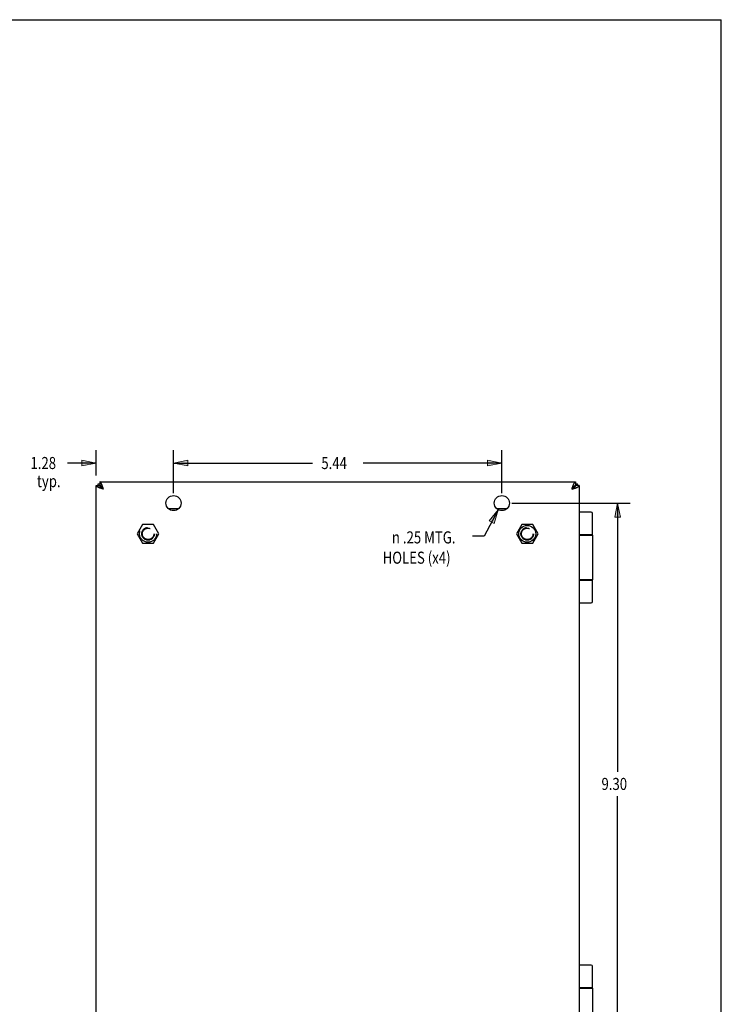
# Model space of a CAD drawing. Units: inches. Extents: x -15.8 to 24.2, y -7.4 to 18.4.
# Drawn here: x 12.6 to 24.2, y 2.1 to 18.4 of the extents above; entities that cross this region are included whole.
import ezdxf

# ---------------------------------------------------------------- set-up
doc = ezdxf.new("R2010")
doc.units = ezdxf.units.IN
doc.header["$MEASUREMENT"] = 0
for name, pattern in [('AI-Linetype-338', [0.968, 0.484, -0.484]), ('AI-Linetype-339', [0.968, 0.484, -0.484]), ('AI-Linetype-342', [0.968, 0.484, -0.484]), ('AI-Linetype-343', [0.968, 0.484, -0.484]), ('AI-Linetype-358', [0.968, 0.484, -0.484]), ('AI-Linetype-360', [0.968, 0.484, -0.484]), ('AI-Linetype-370', [0.968, 0.484, -0.484]), ('AI-Linetype-371', [0.968, 0.484, -0.484]), ('AI-Linetype-379', [0.968, 0.484, -0.484]), ('AI-Linetype-381', [0.968, 0.484, -0.484]), ('AI-Linetype-382', [0.968, 0.484, -0.484]), ('AI-Linetype-384', [0.968, 0.484, -0.484]), ('AI-Linetype-386', [0.968, 0.484, -0.484]), ('AI-Linetype-387', [0.968, 0.484, -0.484]), ('AI-Linetype-388', [0.968, 0.484, -0.484]), ('AI-Linetype-389', [0.968, 0.484, -0.484]), ('AI-Linetype-391', [0.968, 0.484, -0.484]), ('AI-Linetype-393', [0.968, 0.484, -0.484]), ('AI-Linetype-405', [0.968, 0.484, -0.484])]:
    doc.linetypes.add(name, pattern=pattern)
for name, color, linetype in [('02___PRT_ALL_AXES', 7, 'Continuous'), ('06___PRT_ALL_SURFS', 7, 'Continuous'), ('DEFAULT_2', 7, 'Continuous'), ('DIMENSIONS', 7, 'Continuous')]:
    doc.layers.add(name, color=color, linetype=linetype)

# ---------------------------------------------------------------- blocks, each defined once
blk = doc.blocks.new('block 3')
at = {"layer": 'DIMENSIONS', "color": 2, "insert": (17.625, 11.001), "char_height": 0.2, "attachment_point": 7}
blk.add_mtext('\\fMyriad Pro|b0|i0|c0|p34;\\W0.8;5.44', dxfattribs=at)
blk = doc.blocks.new('block 4')
at = {"layer": 'DIMENSIONS', "color": 2, "lineweight": 25}
blk.add_lwpolyline([(15.177, 10.603), (15.177, 11.312)], dxfattribs=at)
blk = doc.blocks.new('block 5')
at = {"layer": 'DIMENSIONS', "color": 2, "lineweight": 25}
blk.add_lwpolyline([(20.615, 10.603), (20.615, 11.312)], dxfattribs=at)
blk = doc.blocks.new('block 6')
at = {"layer": 'DIMENSIONS', "color": 2, "lineweight": 25}
blk.add_lwpolyline([(15.177, 11.101), (17.476, 11.101)], dxfattribs=at)
blk = doc.blocks.new('block 7')
at = {"layer": 'DIMENSIONS', "color": 2, "lineweight": 25}
blk.add_lwpolyline([(20.615, 11.101), (18.316, 11.101)], dxfattribs=at)
blk = doc.blocks.new('block 9')
at = {"layer": 'DIMENSIONS'}
h = blk.add_hatch(color=2, dxfattribs=at)
h.dxf.hatch_style = 2
h.paths.add_polyline_path([(15.177, 11.101), (15.412, 11.053), (15.412, 11.148)])
at = {"layer": 'DIMENSIONS', "lineweight": 0}
blk.add_lwpolyline([(15.177, 11.101), (15.412, 11.053), (15.412, 11.148), (15.177, 11.101)], dxfattribs=at)
blk = doc.blocks.new('block 8')
at = {"layer": 'DIMENSIONS'}
blk.add_blockref('block 9', (0, 0), dxfattribs=at)
blk = doc.blocks.new('block 11')
at = {"layer": 'DIMENSIONS'}
h = blk.add_hatch(color=2, dxfattribs=at)
h.dxf.hatch_style = 2
h.paths.add_polyline_path([(20.615, 11.101), (20.379, 11.148), (20.379, 11.053)])
at = {"layer": 'DIMENSIONS', "lineweight": 0}
blk.add_lwpolyline([(20.615, 11.101), (20.379, 11.148), (20.379, 11.053), (20.615, 11.101)], dxfattribs=at)
blk = doc.blocks.new('block 10')
at = {"layer": 'DIMENSIONS'}
blk.add_blockref('block 11', (0, 0), dxfattribs=at)
blk = doc.blocks.new('block 2')
at = {"layer": 'DIMENSIONS'}
for name in ['block 4', 'block 5', 'block 8', 'block 6', 'block 3', 'block 7', 'block 10']:
    blk.add_blockref(name, (0, 0), dxfattribs=at)
blk = doc.blocks.new('block 13')
at = {"layer": 'DIMENSIONS', "color": 2, "char_height": 0.2, "attachment_point": 7}
for s, insert in [('\\fMyriad Pro|b0|i0|c0|p34;\\W0.8;.25 MTG.', (18.976, 9.77)), ('\\fMyriad Pro|b0|i0|c0|p34;\\W0.8;n', (18.793, 9.77)), ('\\fMyriad Pro|b0|i0|c0|p34;\\W0.8;HOLES (x4)', (18.641, 9.434))]:
    blk.add_mtext(s, dxfattribs=dict(at, insert=insert))
blk = doc.blocks.new('block 14')
at = {"layer": 'DIMENSIONS', "color": 2, "lineweight": 25}
blk.add_lwpolyline([(20.556, 10.328), (20.323, 9.889)], dxfattribs=at)
blk = doc.blocks.new('block 15')
at = {"layer": 'DIMENSIONS', "color": 2, "lineweight": 25}
blk.add_lwpolyline([(20.323, 9.889), (20.128, 9.889)], dxfattribs=at)
blk = doc.blocks.new('block 17')
at = {"layer": 'DIMENSIONS'}
h = blk.add_hatch(color=2, dxfattribs=at)
h.dxf.hatch_style = 2
h.paths.add_polyline_path([(20.556, 10.328), (20.404, 10.142), (20.487, 10.098)])
at = {"layer": 'DIMENSIONS', "lineweight": 0}
blk.add_lwpolyline([(20.556, 10.328), (20.404, 10.142), (20.487, 10.098), (20.556, 10.328)], dxfattribs=at)
blk = doc.blocks.new('block 16')
at = {"layer": 'DIMENSIONS'}
blk.add_blockref('block 17', (0, 0), dxfattribs=at)
blk = doc.blocks.new('block 12')
at = {"layer": 'DIMENSIONS'}
for name in ['block 14', 'block 16', 'block 13', 'block 15']:
    blk.add_blockref(name, (0, 0), dxfattribs=at)
blk = doc.blocks.new('block 19')
at = {"layer": 'DIMENSIONS', "color": 2, "insert": (22.265, 5.688), "char_height": 0.2, "attachment_point": 7}
blk.add_mtext('\\fMyriad Pro|b0|i0|c0|p34;\\W0.8;9.30', dxfattribs=at)
blk = doc.blocks.new('block 20')
at = {"layer": 'DIMENSIONS', "color": 2, "lineweight": 25}
blk.add_lwpolyline([(20.779, 10.438), (22.743, 10.438)], dxfattribs=at)
blk = doc.blocks.new('block 21')
at = {"layer": 'DIMENSIONS', "color": 2, "lineweight": 25}
blk.add_lwpolyline([(20.904, 1.138), (22.743, 1.138)], dxfattribs=at)
blk = doc.blocks.new('block 22')
at = {"layer": 'DIMENSIONS', "color": 2, "lineweight": 25}
blk.add_lwpolyline([(22.531, 10.438), (22.531, 5.988)], dxfattribs=at)
blk = doc.blocks.new('block 23')
at = {"layer": 'DIMENSIONS', "color": 2, "lineweight": 25}
blk.add_lwpolyline([(22.531, 1.138), (22.531, 5.588)], dxfattribs=at)
blk = doc.blocks.new('block 25')
at = {"layer": 'DIMENSIONS'}
h = blk.add_hatch(color=2, dxfattribs=at)
h.dxf.hatch_style = 2
h.paths.add_polyline_path([(22.531, 10.438), (22.484, 10.203), (22.578, 10.203)])
at = {"layer": 'DIMENSIONS', "lineweight": 0}
blk.add_lwpolyline([(22.531, 10.438), (22.484, 10.203), (22.578, 10.203), (22.531, 10.438)], dxfattribs=at)
blk = doc.blocks.new('block 24')
at = {"layer": 'DIMENSIONS'}
blk.add_blockref('block 25', (0, 0), dxfattribs=at)
blk = doc.blocks.new('block 27')
at = {"layer": 'DIMENSIONS'}
h = blk.add_hatch(color=2, dxfattribs=at)
h.dxf.hatch_style = 2
h.paths.add_polyline_path([(22.531, 1.138), (22.578, 1.373), (22.484, 1.373)])
at = {"layer": 'DIMENSIONS', "lineweight": 0}
blk.add_lwpolyline([(22.531, 1.138), (22.578, 1.373), (22.484, 1.373), (22.531, 1.138)], dxfattribs=at)
blk = doc.blocks.new('block 26')
at = {"layer": 'DIMENSIONS'}
blk.add_blockref('block 27', (0, 0), dxfattribs=at)
blk = doc.blocks.new('block 18')
at = {"layer": 'DIMENSIONS'}
for name in ['block 20', 'block 24', 'block 22', 'block 19', 'block 23', 'block 26', 'block 21']:
    blk.add_blockref(name, (0, 0), dxfattribs=at)
blk = doc.blocks.new('block 40')
at = {"layer": 'DIMENSIONS', "color": 2, "char_height": 0.2, "attachment_point": 7}
for s, insert in [('\\fMyriad Pro|b0|i0|c0|p34;\\W0.8;1.28', (12.807, 11.001)), ('\\fMyriad Pro|b0|i0|c0|p34;\\W0.8;typ.', (12.914, 10.701))]:
    blk.add_mtext(s, dxfattribs=dict(at, insert=insert))
blk = doc.blocks.new('block 41')
at = {"layer": 'DIMENSIONS', "color": 2, "lineweight": 25}
blk.add_lwpolyline([(13.896, 10.893), (13.896, 11.312)], dxfattribs=at)
blk = doc.blocks.new('block 42')
at = {"layer": 'DIMENSIONS', "color": 2, "lineweight": 25}
blk.add_lwpolyline([(15.177, 10.603), (15.177, 11.312)], dxfattribs=at)
blk = doc.blocks.new('block 43')
at = {"layer": 'DIMENSIONS', "color": 2, "lineweight": 25}
blk.add_lwpolyline([(13.896, 11.101), (13.418, 11.101)], dxfattribs=at)
blk = doc.blocks.new('block 44')
at = {"layer": 'DIMENSIONS', "color": 2, "lineweight": 25}
blk.add_lwpolyline([(15.177, 11.101), (15.647, 11.101)], dxfattribs=at)
blk = doc.blocks.new('block 46')
at = {"layer": 'DIMENSIONS'}
h = blk.add_hatch(color=2, dxfattribs=at)
h.dxf.hatch_style = 2
h.paths.add_polyline_path([(13.896, 11.101), (13.66, 11.148), (13.66, 11.053)])
at = {"layer": 'DIMENSIONS', "lineweight": 0}
blk.add_lwpolyline([(13.896, 11.101), (13.66, 11.148), (13.66, 11.053), (13.896, 11.101)], dxfattribs=at)
blk = doc.blocks.new('block 45')
at = {"layer": 'DIMENSIONS'}
blk.add_blockref('block 46', (0, 0), dxfattribs=at)
blk = doc.blocks.new('block 48')
at = {"layer": 'DIMENSIONS'}
h = blk.add_hatch(color=2, dxfattribs=at)
h.dxf.hatch_style = 2
h.paths.add_polyline_path([(15.177, 11.101), (15.412, 11.053), (15.412, 11.148)])
at = {"layer": 'DIMENSIONS', "lineweight": 0}
blk.add_lwpolyline([(15.177, 11.101), (15.412, 11.053), (15.412, 11.148), (15.177, 11.101)], dxfattribs=at)
blk = doc.blocks.new('block 47')
at = {"layer": 'DIMENSIONS'}
blk.add_blockref('block 48', (0, 0), dxfattribs=at)
blk = doc.blocks.new('block 39')
at = {"layer": 'DIMENSIONS'}
for name in ['block 41', 'block 42', 'block 40', 'block 43', 'block 45', 'block 47', 'block 44']:
    blk.add_blockref(name, (0, 0), dxfattribs=at)
blk = doc.blocks.new('block 220')
at = {"color": 7, "lineweight": 25}
blk.add_lwpolyline([(-15.75, 18.441), (24.25, 18.441)], dxfattribs=at)
blk = doc.blocks.new('block 221')
at = {"color": 7, "lineweight": 25}
blk.add_lwpolyline([(24.25, -7.441), (24.25, 18.441)], dxfattribs=at)
blk = doc.blocks.new('block 360')
at = {"color": 3, "lineweight": 25}
blk.add_lwpolyline([(13.896, 0.848), (13.896, 10.728)], dxfattribs=at)
blk = doc.blocks.new('block 362')
at = {"color": 7, "lineweight": 25}
blk.add_lwpolyline([(13.926, 10.728), (13.926, 10.758)], dxfattribs=at)
blk = doc.blocks.new('block 363')
at = {"color": 7, "lineweight": 25}
blk.add_lwpolyline([(13.956, 10.788), (13.956, 10.728)], dxfattribs=at)
blk = doc.blocks.new('block 367')
at = {"color": 7, "lineweight": 25}
blk.add_lwpolyline([(13.956, 10.728), (13.956, 10.727), (13.956, 10.725), (13.957, 10.724), (13.957, 10.722), (13.958, 10.72), (13.96, 10.719), (13.961, 10.717), (13.963, 10.716), (13.965, 10.714), (13.967, 10.713), (13.969, 10.711), (13.972, 10.71), (13.974, 10.708), (13.977, 10.707)], dxfattribs=at)
blk = doc.blocks.new('block 369')
at = {"color": 3, "lineweight": 25}
blk.add_lwpolyline([(21.776, 10.668), (21.782, 10.67), (21.789, 10.672), (21.796, 10.675), (21.802, 10.677), (21.809, 10.679), (21.815, 10.681), (21.822, 10.683), (21.828, 10.685), (21.834, 10.687), (21.839, 10.69), (21.845, 10.692), (21.85, 10.694), (21.856, 10.696), (21.86, 10.698), (21.865, 10.7), (21.869, 10.702), (21.873, 10.705), (21.877, 10.707), (21.881, 10.709), (21.884, 10.711), (21.886, 10.713), (21.889, 10.715), (21.891, 10.717), (21.893, 10.72), (21.894, 10.722), (21.895, 10.724), (21.895, 10.726), (21.896, 10.728)], dxfattribs=at)
blk = doc.blocks.new('block 370')
at = {"color": 7, "lineweight": 25}
blk.add_lwpolyline([(21.9, 2.16), (21.896, 2.16)], dxfattribs=at)
blk = doc.blocks.new('block 372')
at = {"color": 7, "lineweight": 25}
blk.add_lwpolyline([(21.9, 2.408), (22.115, 2.408)], dxfattribs=at)
blk = doc.blocks.new('block 373')
at = {"color": 7, "lineweight": 25}
blk.add_lwpolyline([(22.115, 2.413), (21.9, 2.413)], dxfattribs=at)
blk = doc.blocks.new('block 374')
at = {"color": 7, "lineweight": 25}
blk.add_lwpolyline([(21.9, 2.416), (21.896, 2.416)], dxfattribs=at)
blk = doc.blocks.new('block 375')
at = {"color": 7, "lineweight": 25}
blk.add_lwpolyline([(22.095, 2.788), (21.896, 2.788)], dxfattribs=at)
blk = doc.blocks.new('block 377')
at = {"color": 3, "lineweight": 25}
blk.add_lwpolyline([(14.016, 10.668), (14.013, 10.675), (14.011, 10.682), (14.009, 10.688), (14.007, 10.695), (14.005, 10.701), (14.003, 10.708), (14.001, 10.714), (13.998, 10.72), (13.996, 10.726), (13.994, 10.732), (13.992, 10.738), (13.99, 10.743), (13.988, 10.748), (13.986, 10.753), (13.983, 10.758), (13.981, 10.762), (13.979, 10.766), (13.977, 10.77), (13.975, 10.773), (13.973, 10.776), (13.971, 10.779), (13.968, 10.781), (13.966, 10.783), (13.964, 10.785), (13.962, 10.786), (13.96, 10.787), (13.958, 10.788), (13.956, 10.788)], dxfattribs=at)
blk = doc.blocks.new('block 378')
at = {"color": 7, "lineweight": 25}
blk.add_lwpolyline([(21.776, 10.668), (21.78, 10.671), (21.784, 10.674), (21.788, 10.676), (21.793, 10.679), (21.797, 10.682), (21.801, 10.685), (21.804, 10.687), (21.808, 10.69), (21.812, 10.693), (21.815, 10.695), (21.818, 10.698), (21.821, 10.701), (21.824, 10.704), (21.826, 10.706), (21.828, 10.709), (21.83, 10.712), (21.832, 10.715), (21.833, 10.717), (21.834, 10.72), (21.835, 10.723), (21.835, 10.725), (21.836, 10.728)], dxfattribs=at)
blk = doc.blocks.new('block 381')
at = {"color": 7, "lineweight": 25}
blk.add_lwpolyline([(21.814, 10.707), (21.776, 10.668)], dxfattribs=at)
blk = doc.blocks.new('block 383')
at = {"color": 7, "lineweight": 25}
blk.add_lwpolyline([(14.016, 10.668), (14.013, 10.672), (14.01, 10.677), (14.007, 10.681), (14.005, 10.685), (14.002, 10.689), (13.999, 10.693), (13.997, 10.697), (13.994, 10.701), (13.991, 10.704), (13.988, 10.707), (13.986, 10.711), (13.983, 10.714), (13.98, 10.716), (13.977, 10.719), (13.975, 10.721), (13.972, 10.723), (13.969, 10.724), (13.967, 10.726), (13.964, 10.727), (13.961, 10.728), (13.958, 10.728), (13.956, 10.728)], dxfattribs=at)
blk = doc.blocks.new('block 384')
at = {"color": 7, "lineweight": 25}
blk.add_lwpolyline([(21.776, 10.668), (21.778, 10.672), (21.781, 10.677), (21.784, 10.681), (21.787, 10.685), (21.789, 10.689), (21.792, 10.693), (21.795, 10.697), (21.797, 10.701), (21.8, 10.704), (21.803, 10.707), (21.806, 10.711), (21.808, 10.714), (21.811, 10.716), (21.814, 10.719), (21.817, 10.721), (21.819, 10.723), (21.822, 10.724), (21.825, 10.726), (21.827, 10.727), (21.83, 10.728), (21.833, 10.728), (21.836, 10.728)], dxfattribs=at)
blk = doc.blocks.new('block 386')
at = {"color": 7, "lineweight": 25}
blk.add_lwpolyline([(14.016, 10.668), (13.977, 10.707)], dxfattribs=at)
blk = doc.blocks.new('block 388')
at = {"color": 3, "lineweight": 25}
blk.add_lwpolyline([(21.776, 10.668), (21.778, 10.675), (21.78, 10.682), (21.782, 10.688), (21.784, 10.695), (21.786, 10.701), (21.788, 10.708), (21.791, 10.714), (21.793, 10.72), (21.795, 10.726), (21.797, 10.732), (21.799, 10.738), (21.801, 10.743), (21.803, 10.748), (21.806, 10.753), (21.808, 10.758), (21.81, 10.762), (21.812, 10.766), (21.814, 10.77), (21.816, 10.773), (21.818, 10.776), (21.821, 10.779), (21.823, 10.781), (21.825, 10.783), (21.827, 10.785), (21.829, 10.786), (21.831, 10.787), (21.833, 10.788), (21.836, 10.788)], dxfattribs=at)
blk = doc.blocks.new('block 390')
at = {"color": 7, "lineweight": 25}
blk.add_lwpolyline([(14.016, 10.668), (14.011, 10.671), (14.007, 10.674), (14.003, 10.676), (13.999, 10.679), (13.995, 10.682), (13.991, 10.685), (13.987, 10.687), (13.983, 10.69), (13.98, 10.693), (13.976, 10.695), (13.973, 10.698), (13.97, 10.701), (13.968, 10.704), (13.965, 10.706), (13.963, 10.709), (13.961, 10.712), (13.959, 10.715), (13.958, 10.717), (13.957, 10.72), (13.956, 10.723), (13.956, 10.725), (13.956, 10.728)], dxfattribs=at)
blk = doc.blocks.new('block 392')
at = {"color": 7, "lineweight": 25}
blk.add_lwpolyline([(21.896, 8.788), (22.095, 8.788)], dxfattribs=at)
blk = doc.blocks.new('block 394')
at = {"color": 7, "lineweight": 25}
blk.add_lwpolyline([(21.836, 10.728), (21.835, 10.727), (21.835, 10.725), (21.835, 10.724), (21.834, 10.722), (21.833, 10.72), (21.831, 10.719), (21.83, 10.717), (21.828, 10.716), (21.826, 10.714), (21.824, 10.713), (21.822, 10.711), (21.82, 10.71), (21.817, 10.708), (21.814, 10.707)], dxfattribs=at)
blk = doc.blocks.new('block 396')
at = {"color": 7, "lineweight": 25}
blk.add_lwpolyline([(21.896, 9.163), (22.115, 9.163)], dxfattribs=at)
blk = doc.blocks.new('block 397')
at = {"color": 7, "lineweight": 25}
blk.add_lwpolyline([(22.115, 9.168), (21.896, 9.168)], dxfattribs=at)
blk = doc.blocks.new('block 398')
at = {"color": 3, "lineweight": 25}
blk.add_lwpolyline([(14.016, 10.668), (14.009, 10.67), (14.002, 10.672), (13.995, 10.675), (13.989, 10.677), (13.982, 10.679), (13.976, 10.681), (13.97, 10.683), (13.964, 10.685), (13.958, 10.687), (13.952, 10.69), (13.946, 10.692), (13.941, 10.694), (13.936, 10.696), (13.931, 10.698), (13.926, 10.7), (13.922, 10.702), (13.918, 10.705), (13.914, 10.707), (13.911, 10.709), (13.907, 10.711), (13.905, 10.713), (13.902, 10.715), (13.9, 10.717), (13.899, 10.72), (13.897, 10.722), (13.896, 10.724), (13.896, 10.726), (13.896, 10.728)], dxfattribs=at)
blk = doc.blocks.new('block 399')
at = {"color": 7, "lineweight": 25}
blk.add_lwpolyline([(21.836, 10.788), (21.836, 10.728)], dxfattribs=at)
blk = doc.blocks.new('block 402')
at = {"color": 7, "lineweight": 25}
blk.add_lwpolyline([(21.866, 10.728), (21.866, 10.758)], dxfattribs=at)
blk = doc.blocks.new('block 403')
at = {"color": 3, "lineweight": 25}
blk.add_lwpolyline([(21.896, 10.728), (21.896, 0.848)], dxfattribs=at)
blk = doc.blocks.new('block 404')
at = {"color": 7, "lineweight": 25}
blk.add_lwpolyline([(21.9, 2.16), (21.9, 2.416)], dxfattribs=at)
blk = doc.blocks.new('block 405')
at = {"color": 7, "lineweight": 25}
blk.add_lwpolyline([(21.896, 9.908), (22.115, 9.908)], dxfattribs=at)
blk = doc.blocks.new('block 406')
at = {"color": 7, "lineweight": 25}
blk.add_lwpolyline([(22.115, 9.913), (21.896, 9.913)], dxfattribs=at)
blk = doc.blocks.new('block 407')
at = {"color": 7, "lineweight": 25}
blk.add_lwpolyline([(21.836, 10.728), (21.834, 10.728), (21.833, 10.728), (21.831, 10.727), (21.829, 10.726), (21.828, 10.725), (21.826, 10.724), (21.825, 10.723), (21.823, 10.721), (21.822, 10.719), (21.82, 10.717), (21.819, 10.715), (21.817, 10.712), (21.816, 10.71), (21.814, 10.707)], dxfattribs=at)
blk = doc.blocks.new('block 408')
at = {"color": 7, "lineweight": 25}
blk.add_lwpolyline([(22.095, 10.288), (21.896, 10.288)], dxfattribs=at)
blk = doc.blocks.new('block 409')
at = {"color": 7, "lineweight": 25}
blk.add_lwpolyline([(15.088, 10.35), (15.266, 10.35)], dxfattribs=at)
blk = doc.blocks.new('block 410')
at = {"color": 7, "lineweight": 25}
blk.add_lwpolyline([(20.526, 10.35), (20.704, 10.35)], dxfattribs=at)
blk = doc.blocks.new('block 411')
at = {"color": 7, "lineweight": 25}
blk.add_lwpolyline([(13.956, 10.728), (13.957, 10.728), (13.959, 10.728), (13.96, 10.727), (13.962, 10.726), (13.963, 10.725), (13.965, 10.724), (13.966, 10.723), (13.968, 10.721), (13.969, 10.719), (13.971, 10.717), (13.972, 10.715), (13.974, 10.712), (13.976, 10.71), (13.977, 10.707)], dxfattribs=at)
blk = doc.blocks.new('block 412')
at = {"color": 7, "lineweight": 25}
blk.add_lwpolyline([(21.896, 10.728), (21.836, 10.728)], dxfattribs=at)
blk = doc.blocks.new('block 413')
at = {"color": 7, "lineweight": 25}
blk.add_lwpolyline([(13.896, 10.728), (13.956, 10.728)], dxfattribs=at)
blk = doc.blocks.new('block 414')
at = {"color": 3, "lineweight": 25}
blk.add_lwpolyline([(13.926, 10.758), (13.956, 10.758)], dxfattribs=at)
blk = doc.blocks.new('block 415')
at = {"color": 3, "lineweight": 25}
blk.add_lwpolyline([(21.836, 10.758), (21.866, 10.758)], dxfattribs=at)
blk = doc.blocks.new('block 416')
at = {"color": 3, "lineweight": 25}
blk.add_lwpolyline([(13.956, 10.788), (21.836, 10.788)], dxfattribs=at)
blk = doc.blocks.new('block 907')
at = {"color": 7, "lineweight": 25}
blk.add_open_spline([(22.115, 2.768), (22.115, 2.779), (22.106, 2.788), (22.095, 2.788)], degree=3, dxfattribs=at)
blk = doc.blocks.new('block 909')
at = {"color": 7, "lineweight": 25}
blk.add_open_spline([(22.115, 10.268), (22.115, 10.279), (22.106, 10.288), (22.095, 10.288)], degree=3, dxfattribs=at)
blk = doc.blocks.new('block 910')
at = {"color": 7, "lineweight": 25}
blk.add_open_spline([(22.095, 8.788), (22.106, 8.788), (22.115, 8.797), (22.115, 8.808)], degree=3, dxfattribs=at)
blk = doc.blocks.new('block 1352')
at = {"layer": 'DEFAULT_2', "color": 253, "linetype": 'AI-Linetype-338', "lineweight": 25}
blk.add_open_spline([(14.86, 9.929), (14.86, 9.987), (14.813, 10.034), (14.755, 10.034), (14.697, 10.034), (14.65, 9.987), (14.65, 9.929), (14.65, 9.871), (14.697, 9.824), (14.755, 9.824), (14.813, 9.824), (14.86, 9.871), (14.86, 9.929), (14.86, 9.929), (14.86, 9.929), (14.86, 9.929)], degree=3, knots=[0, 0, 0, 0, 1, 1, 1, 2, 2, 2, 3, 3, 3, 4, 4, 4, 5, 5, 5, 5], dxfattribs=at)
blk = doc.blocks.new('block 1353')
at = {"layer": 'DEFAULT_2', "color": 253, "linetype": 'AI-Linetype-339', "lineweight": 25}
blk.add_open_spline([(14.85, 9.929), (14.85, 9.981), (14.808, 10.024), (14.755, 10.024), (14.703, 10.024), (14.66, 9.981), (14.66, 9.929), (14.66, 9.876), (14.703, 9.834), (14.755, 9.834), (14.808, 9.834), (14.85, 9.876), (14.85, 9.929), (14.85, 9.929), (14.85, 9.929), (14.85, 9.929)], degree=3, knots=[0, 0, 0, 0, 1, 1, 1, 2, 2, 2, 3, 3, 3, 4, 4, 4, 5, 5, 5, 5], dxfattribs=at)
blk = doc.blocks.new('block 1356')
at = {"layer": 'DEFAULT_2', "color": 253, "linetype": 'AI-Linetype-342', "lineweight": 25}
blk.add_open_spline([(21.141, 9.929), (21.141, 9.987), (21.094, 10.034), (21.036, 10.034), (20.978, 10.034), (20.931, 9.987), (20.931, 9.929), (20.931, 9.871), (20.978, 9.824), (21.036, 9.824), (21.094, 9.824), (21.141, 9.871), (21.141, 9.929), (21.141, 9.929), (21.141, 9.929), (21.141, 9.929)], degree=3, knots=[0, 0, 0, 0, 1, 1, 1, 2, 2, 2, 3, 3, 3, 4, 4, 4, 5, 5, 5, 5], dxfattribs=at)
blk = doc.blocks.new('block 1357')
at = {"layer": 'DEFAULT_2', "color": 253, "linetype": 'AI-Linetype-343', "lineweight": 25}
blk.add_open_spline([(21.131, 9.929), (21.131, 9.981), (21.089, 10.024), (21.036, 10.024), (20.984, 10.024), (20.941, 9.981), (20.941, 9.929), (20.941, 9.876), (20.984, 9.834), (21.036, 9.834), (21.089, 9.834), (21.131, 9.876), (21.131, 9.929), (21.131, 9.929), (21.131, 9.929), (21.131, 9.929)], degree=3, knots=[0, 0, 0, 0, 1, 1, 1, 2, 2, 2, 3, 3, 3, 4, 4, 4, 5, 5, 5, 5], dxfattribs=at)
blk = doc.blocks.new('block 1397')
at = {"layer": '02___PRT_ALL_AXES', "color": 7, "lineweight": 25}
blk.add_lwpolyline([(22.036, 9.913), (22.036, 9.908)], dxfattribs=at)
blk = doc.blocks.new('block 1398')
at = {"layer": '02___PRT_ALL_AXES', "color": 7, "lineweight": 25}
blk.add_lwpolyline([(22.036, 9.168), (22.036, 9.163)], dxfattribs=at)
blk = doc.blocks.new('block 1399')
at = {"layer": '02___PRT_ALL_AXES', "color": 7, "lineweight": 25}
blk.add_lwpolyline([(22.036, 2.413), (22.036, 2.408)], dxfattribs=at)
blk = doc.blocks.new('block 1401')
at = {"layer": '02___PRT_ALL_AXES', "color": 7, "lineweight": 25}
blk.add_lwpolyline([(22.115, 9.908), (22.115, 9.168)], dxfattribs=at)
blk = doc.blocks.new('block 1402')
at = {"layer": '02___PRT_ALL_AXES', "color": 7, "lineweight": 25}
blk.add_lwpolyline([(22.115, 2.408), (22.115, 1.668)], dxfattribs=at)
blk = doc.blocks.new('block 1404')
at = {"layer": '02___PRT_ALL_AXES', "color": 7, "lineweight": 25}
blk.add_lwpolyline([(22.115, 2.413), (22.115, 2.768)], dxfattribs=at)
blk = doc.blocks.new('block 1405')
at = {"layer": '02___PRT_ALL_AXES', "color": 7, "lineweight": 25}
blk.add_lwpolyline([(22.115, 8.808), (22.115, 9.163)], dxfattribs=at)
blk = doc.blocks.new('block 1406')
at = {"layer": '02___PRT_ALL_AXES', "color": 7, "lineweight": 25}
blk.add_lwpolyline([(22.115, 9.913), (22.115, 10.268)], dxfattribs=at)
blk = doc.blocks.new('block 1499')
at = {"layer": '02___PRT_ALL_AXES', "color": 253, "linetype": 'AI-Linetype-358', "lineweight": 25}
blk.add_open_spline([(14.896, 9.929), (14.896, 10.006), (14.833, 10.069), (14.755, 10.069), (14.678, 10.069), (14.615, 10.006), (14.615, 9.929), (14.615, 9.851), (14.678, 9.788), (14.755, 9.788), (14.833, 9.788), (14.896, 9.851), (14.896, 9.929), (14.896, 9.929), (14.896, 9.929), (14.896, 9.929)], degree=3, knots=[0, 0, 0, 0, 1, 1, 1, 2, 2, 2, 3, 3, 3, 4, 4, 4, 5, 5, 5, 5], dxfattribs=at)
blk = doc.blocks.new('block 1500')
at = {"layer": '02___PRT_ALL_AXES', "color": 3, "lineweight": 25}
blk.add_open_spline([(15.302, 10.438), (15.302, 10.507), (15.246, 10.563), (15.177, 10.563), (15.108, 10.563), (15.052, 10.507), (15.052, 10.438), (15.052, 10.369), (15.108, 10.313), (15.177, 10.313), (15.246, 10.313), (15.302, 10.369), (15.302, 10.438), (15.302, 10.438), (15.302, 10.438), (15.302, 10.438)], degree=3, knots=[0, 0, 0, 0, 1, 1, 1, 2, 2, 2, 3, 3, 3, 4, 4, 4, 5, 5, 5, 5], dxfattribs=at)
blk = doc.blocks.new('block 1503')
at = {"layer": '02___PRT_ALL_AXES', "color": 253, "linetype": 'AI-Linetype-360', "lineweight": 25}
blk.add_open_spline([(21.177, 9.929), (21.177, 10.006), (21.114, 10.069), (21.036, 10.069), (20.959, 10.069), (20.896, 10.006), (20.896, 9.929), (20.896, 9.851), (20.959, 9.788), (21.036, 9.788), (21.114, 9.788), (21.177, 9.851), (21.177, 9.929), (21.177, 9.929), (21.177, 9.929), (21.177, 9.929)], degree=3, knots=[0, 0, 0, 0, 1, 1, 1, 2, 2, 2, 3, 3, 3, 4, 4, 4, 5, 5, 5, 5], dxfattribs=at)
blk = doc.blocks.new('block 1504')
at = {"layer": '02___PRT_ALL_AXES', "color": 3, "lineweight": 25}
blk.add_open_spline([(20.74, 10.438), (20.74, 10.507), (20.684, 10.563), (20.615, 10.563), (20.546, 10.563), (20.49, 10.507), (20.49, 10.438), (20.49, 10.369), (20.546, 10.313), (20.615, 10.313), (20.684, 10.313), (20.74, 10.369), (20.74, 10.438), (20.74, 10.438), (20.74, 10.438), (20.74, 10.438)], degree=3, knots=[0, 0, 0, 0, 1, 1, 1, 2, 2, 2, 3, 3, 3, 4, 4, 4, 5, 5, 5, 5], dxfattribs=at)
blk = doc.blocks.new('block 1574')
at = {"layer": '06___PRT_ALL_SURFS', "color": 253, "linetype": 'AI-Linetype-370', "lineweight": 25}
blk.add_lwpolyline([(14.665, 10.085), (14.575, 9.929)], dxfattribs=at)
blk = doc.blocks.new('block 1575')
at = {"layer": '06___PRT_ALL_SURFS', "color": 253, "linetype": 'AI-Linetype-371', "lineweight": 25}
blk.add_lwpolyline([(14.845, 9.773), (14.935, 9.929)], dxfattribs=at)
blk = doc.blocks.new('block 1583')
at = {"layer": '06___PRT_ALL_SURFS', "color": 253, "linetype": 'AI-Linetype-379', "lineweight": 25}
blk.add_lwpolyline([(14.575, 9.929), (14.665, 9.773)], dxfattribs=at)
blk = doc.blocks.new('block 1585')
at = {"layer": '06___PRT_ALL_SURFS', "color": 253, "linetype": 'AI-Linetype-381', "lineweight": 25}
blk.add_lwpolyline([(14.935, 9.929), (14.845, 10.085)], dxfattribs=at)
blk = doc.blocks.new('block 1586')
at = {"layer": '06___PRT_ALL_SURFS', "color": 253, "linetype": 'AI-Linetype-382', "lineweight": 25}
blk.add_lwpolyline([(20.946, 10.085), (20.856, 9.929)], dxfattribs=at)
blk = doc.blocks.new('block 1588')
at = {"layer": '06___PRT_ALL_SURFS', "color": 253, "linetype": 'AI-Linetype-384', "lineweight": 25}
blk.add_lwpolyline([(21.126, 9.773), (21.216, 9.929)], dxfattribs=at)
blk = doc.blocks.new('block 1590')
at = {"layer": '06___PRT_ALL_SURFS', "color": 253, "linetype": 'AI-Linetype-386', "lineweight": 25}
blk.add_lwpolyline([(14.665, 9.773), (14.845, 9.773)], dxfattribs=at)
blk = doc.blocks.new('block 1591')
at = {"layer": '06___PRT_ALL_SURFS', "color": 253, "linetype": 'AI-Linetype-387', "lineweight": 25}
blk.add_lwpolyline([(20.946, 9.773), (21.126, 9.773)], dxfattribs=at)
blk = doc.blocks.new('block 1592')
at = {"layer": '06___PRT_ALL_SURFS', "color": 253, "linetype": 'AI-Linetype-388', "lineweight": 25}
blk.add_lwpolyline([(21.126, 10.085), (20.946, 10.085)], dxfattribs=at)
blk = doc.blocks.new('block 1593')
at = {"layer": '06___PRT_ALL_SURFS', "color": 253, "linetype": 'AI-Linetype-389', "lineweight": 25}
blk.add_lwpolyline([(14.845, 10.085), (14.665, 10.085)], dxfattribs=at)
blk = doc.blocks.new('block 1595')
at = {"layer": '06___PRT_ALL_SURFS', "color": 253, "linetype": 'AI-Linetype-391', "lineweight": 25}
blk.add_lwpolyline([(20.856, 9.929), (20.946, 9.773)], dxfattribs=at)
blk = doc.blocks.new('block 1597')
at = {"layer": '06___PRT_ALL_SURFS', "color": 253, "linetype": 'AI-Linetype-393', "lineweight": 25}
blk.add_lwpolyline([(21.216, 9.929), (21.126, 10.085)], dxfattribs=at)
blk = doc.blocks.new('block 1637')
at = {"layer": '06___PRT_ALL_SURFS', "color": 253, "linetype": 'AI-Linetype-405', "lineweight": 25}
blk.add_open_spline([(14.895, 9.929), (14.895, 10.006), (14.832, 10.069), (14.755, 10.069), (14.678, 10.069), (14.615, 10.006), (14.615, 9.929), (14.615, 9.851), (14.678, 9.789), (14.755, 9.789), (14.832, 9.789), (14.895, 9.851), (14.895, 9.929), (14.895, 9.929), (14.895, 9.929), (14.895, 9.929)], degree=3, knots=[0, 0, 0, 0, 1, 1, 1, 2, 2, 2, 3, 3, 3, 4, 4, 4, 5, 5, 5, 5], dxfattribs=at)
blk = doc.blocks.new('block 1639')
at = {"layer": '06___PRT_ALL_SURFS', "color": 253, "lineweight": 25}
blk.add_open_spline([(21.176, 9.929), (21.176, 10.006), (21.113, 10.069), (21.036, 10.069), (20.959, 10.069), (20.896, 10.006), (20.896, 9.929), (20.896, 9.851), (20.959, 9.789), (21.036, 9.789), (21.113, 9.789), (21.176, 9.851), (21.176, 9.929), (21.176, 9.929), (21.176, 9.929), (21.176, 9.929)], degree=3, knots=[0, 0, 0, 0, 1, 1, 1, 2, 2, 2, 3, 3, 3, 4, 4, 4, 5, 5, 5, 5], dxfattribs=at)

msp = doc.modelspace()

# ---------------------------------------------------------------- block references
for name in ['block 220', 'block 221', 'block 363', 'block 377', 'block 416', 'block 388', 'block 399', 'block 360', 'block 398', 'block 413', 'block 362', 'block 414', 'block 367', 'block 383', 'block 390', 'block 411', 'block 386', 'block 369', 'block 378', 'block 384', 'block 381', 'block 394', 'block 407', 'block 415', 'block 412', 'block 402', 'block 403', 'block 409', 'block 410', 'block 408', 'block 909', 'block 406', 'block 405', 'block 397', 'block 396', 'block 910', 'block 392', 'block 375', 'block 907', 'block 374', 'block 404', 'block 373', 'block 372', 'block 370']:
    msp.add_blockref(name, (0, 0))
at = {"layer": '02___PRT_ALL_AXES'}
for name in ['block 1500', 'block 1504', 'block 1406', 'block 1499', 'block 1503', 'block 1397', 'block 1401', 'block 1398', 'block 1405', 'block 1404', 'block 1399', 'block 1402']:
    msp.add_blockref(name, (0, 0), dxfattribs=at)
at = {"layer": '06___PRT_ALL_SURFS'}
for name in ['block 1574', 'block 1637', 'block 1593', 'block 1585', 'block 1586', 'block 1639', 'block 1592', 'block 1597', 'block 1583', 'block 1575', 'block 1595', 'block 1588', 'block 1590', 'block 1591']:
    msp.add_blockref(name, (0, 0), dxfattribs=at)
at = {"layer": 'DEFAULT_2'}
for name in ['block 1352', 'block 1353', 'block 1356', 'block 1357']:
    msp.add_blockref(name, (0, 0), dxfattribs=at)
at = {"layer": 'DIMENSIONS'}
for name in ['block 39', 'block 2', 'block 18', 'block 12']:
    msp.add_blockref(name, (0, 0), dxfattribs=at)

doc.saveas('drawing.dxf')
